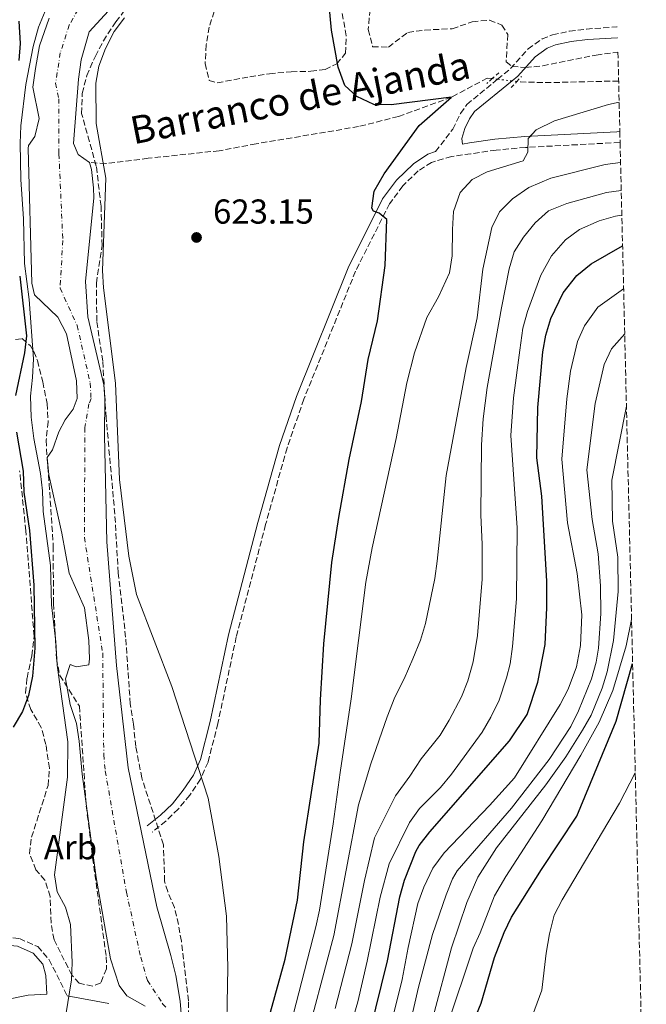
# Model space of a CAD drawing. Units: metres. Extents: x 661974 to 665439, y 4732646 to 4735040.
# Drawn here: x 665246 to 665427, y 4733305 to 4733590 of the extents above; entities that cross this region are included whole.
import ezdxf
from ezdxf.enums import TextEntityAlignment as Align

# ---------------------------------------------------------------- set-up
doc = ezdxf.new("R2010")
doc.units = ezdxf.units.M
doc.header["$MEASUREMENT"] = 0
for name, pattern in [('DGN Style 2', [1.7399219301090239, 1.043953158065414, -0.6959687720436097]), ('DGN Style 3', [2.435890702152634, 1.739921930109024, -0.6959687720436097]), ('DGN Style 4', [2.7856150101045474, 1.391937544087219, -0.6959687720436097, 0.001739921930109024, -0.6959687720436097]), ('DGN Style 5', [1.217945351076317, 0.5219765790327072, -0.6959687720436097])]:
    doc.linetypes.add(name, pattern=pattern)
for name, color, linetype, lineweight in [('Barranco lineal', 142, 'DGN Style 3', 13), ('Barranco lineal no visto', 142, 'DGN Style 5', 0), ('Camino', 7, 'DGN Style 3', 0), ('Cauce permanente', 151, 'Continuous', 13), ('Cauce permanente (área)', 142, 'Continuous', 13), ('Cota de punto acotado terreno', 7, 'Continuous', 0), ('Curva de nivel directora', 30, 'Continuous', 30), ('Curva de nivel intermedia', 30, 'Continuous', 0), ('Eje cauce permanente (área)', 70, 'DGN Style 4', 0), ('Etiqueta de zona arbolada', 92, 'Continuous', 0), ('Margen derecho', 7, 'Continuous', 0), ('Pontón-alcantarilla (pasos de agua)', 1, 'DGN Style 2', 0), ('Punto acotado terreno (símbolo)', 7, 'Continuous', 0), ('Texto de arroyo-regatas y barrancos', 142, 'Continuous', 0), ('Zona arbolada', 92, 'DGN Style 3', 0)]:
    doc.layers.add(name, color=color, linetype=linetype, lineweight=lineweight)
doc.styles.add('Style-Arial', font='arial.ttf')

# ---------------------------------------------------------------- blocks, each defined once
blk = doc.blocks.new('5PATER')
at = {"layer": 'Punto acotado terreno (símbolo)', "linetype": 'Continuous', "lineweight": 0}
h = blk.add_hatch(color=51, dxfattribs=at)
edge = h.paths.add_edge_path()
edge.add_ellipse((0, 0), major_axis=(-0.1095731443231308, -0.1110710700762829), ratio=0.9994222409660317, start_angle=0, end_angle=360)

msp = doc.modelspace()

# ---------------------------------------------------------------- linework, layer by layer
at = {"layer": 'Barranco lineal', "color": 142, "linetype": 'DGN Style 3', "lineweight": 13, "extrusion": (-0.01978275151964888, 0.3530537263993735, 0.935393879078663), "elevation": 1658628.256629732, "flags": 128}
msp.add_lwpolyline([(-929198.8341465723, -4385775.729002453), (-929198.7243188522, -4385775.734758873), (-929177.979963165, -4385776.464280897), (-929170.4640801433, -4385777.14918741), (-929169.4224380888, -4385777.34095904)], dxfattribs=at)
at = {"layer": 'Barranco lineal', "color": 142, "linetype": 'DGN Style 3', "lineweight": 13}
msp.add_polyline3d([(665382.3600000005, 4733572.720000001, 626.279999999999), (665380.9400000004, 4733572.880000001, 626.179999999993), (665370.5999999996, 4733567.359999999, 625), (665355.2199999997, 4733561.76, 624.4199999999983), (665343.7100000001, 4733558.84, 624.0800000000017), (665314.0599999997, 4733553.850000001, 622.9700000000012), (665303.4100000003, 4733551.850000001, 622.3399999999965), (665282.8499999996, 4733549.66, 620.9400000000023), (665270.5499999998, 4733548.119999999, 619.8300000000017), (665265.8799999999, 4733548.470000001, 619.3000000000029)], dxfattribs=at)
at = {"layer": 'Barranco lineal no visto', "color": 142, "linetype": 'DGN Style 5', "lineweight": 0, "extrusion": (-0.06985006808456068, 0.008111620879581186, 0.997524520799007), "elevation": -7455.326180811782, "flags": 128}
msp.add_lwpolyline([(-4778727.99368718, 114666.0889514009), (-4778727.993687179, 114664.5246624249)], dxfattribs=at)
at = {"layer": 'Barranco lineal no visto', "color": 142, "linetype": 'DGN Style 5', "lineweight": 0, "extrusion": (-0.07061827547566178, 0.008278218870449097, 0.9974690623077874), "elevation": -7177.91008224633, "flags": 128}
msp.add_lwpolyline([(-4778849.429586249, 109511.0156352008), (-4778849.42958625, 109506.7963343114)], dxfattribs=at)
at = {"layer": 'Barranco lineal no visto', "color": 142, "linetype": 'DGN Style 5', "lineweight": 0, "extrusion": (-0.07082103783940251, 0.00815206190565634, 0.997455725576848), "elevation": -7910.007184631409, "flags": 128}
msp.add_lwpolyline([(-4778609.773369629, 119467.3863493751), (-4778609.773369629, 119465.98360207)], dxfattribs=at)
at = {"layer": 'Camino', "color": 7, "linetype": 'DGN Style 3', "lineweight": 0}
for points in [[(665383.9099999999, 4733572.540000003, 627), (665387.6900000018, 4733575.640000001, 627.0500000000029), (665392.7099999998, 4733581.32, 627.4100000000036), (665396.8000000003, 4733584.190000001, 628.0399999999937), (665399.7899999986, 4733585.350000001, 628.4400000000024), (665404.6900000004, 4733586.440000001, 628.7599999999949), (665409.6299999979, 4733587.060000002, 629.0800000000017), (665418.4400000012, 4733587.690000001, 629.8500000000058), (665418.5500000007, 4733587.699999999, 629.8600000000007)], [(665365.9899999984, 4733551.59, 627.0500000000029), (665370.9400000013, 4733558.100000001, 626.929999999993), (665373.199999999, 4733562.640000001, 626.8800000000045), (665375.0399999986, 4733565.250000001, 626.8699999999955), (665383.9099999999, 4733572.540000003, 627)], [(665419.350000001, 4733554.260000001, 632.5700000000072), (665419.239999997, 4733554.25, 632.5599999999978), (665391.9999999991, 4733552.810000001, 629.8800000000048), (665383.4800000008, 4733552.040000001, 628.6000000000059), (665376.1900000018, 4733550.990000002, 628.0200000000042), (665370.5700000003, 4733550.220000002, 627.3600000000007), (665364.8299999982, 4733548.480000001, 626.8699999999955), (665360.9300000002, 4733546.050000001, 626.2599999999948), (665356.4699999986, 4733541.680000002, 625.729999999996), (665352.6399999999, 4733536.5, 625.2400000000054), (665342.8200000006, 4733516.980000001, 623.6900000000023), (665327.8699999994, 4733479.95, 621.8999999999943), (665323.0100000004, 4733465.890000001, 621.4900000000054), (665316.8199999988, 4733443.7, 621.279999999999), (665308.3299999973, 4733411.210000002, 620.7599999999949), (665303.010000002, 4733386.160000003, 620.2200000000012), (665300.1499999987, 4733374.95, 620.1100000000007), (665297.9899999974, 4733370.02, 619.9100000000036), (665294.8500000014, 4733365.439999999, 619.6199999999955), (665291.5399999989, 4733361.36, 619.1999999999972), (665287.9499999991, 4733357.880000004, 618.8999999999943), (665284.0199999998, 4733354.690000001, 618.8399999999965)], [(665074.4600000003, 4733314.930000002, 628.8099999999978), (665075.579999998, 4733312.040000001, 628.6199999999955), (665077.9899999974, 4733310.619999999, 628.5), (665082.9899999975, 4733310.74, 628.3999999999943), (665114.5700000006, 4733315.690000001, 626.6699999999983), (665134.7199999986, 4733320.09, 625.8500000000059), (665139.6700000018, 4733320.74, 625.6900000000026), (665146.7300000006, 4733320.960000002, 625.529999999999), (665154.0700000008, 4733320.01, 625.3000000000029), (665163.5100000021, 4733317.58, 624.6999999999972), (665168.4699999975, 4733316.949999999, 624.5700000000071), (665197.5499999995, 4733316.390000001, 624.0000000000001), (665202.5300000017, 4733316.740000002, 623.8500000000058), (665210.2099999995, 4733318.09, 623.5099999999949), (665231.3299999975, 4733323.7, 621.7700000000042), (665238.7999999998, 4733324.570000002, 621.5899999999965), (665245.6099999981, 4733323.900000001, 621.3500000000059), (665250.8899999999, 4733321.580000001, 620.9499999999972), (665254.2100000014, 4733317.790000002, 620.75), (665259.4499999983, 4733307.330000003, 619.8699999999953)]]:
    msp.add_polyline3d(points, dxfattribs=at)
at = {"layer": 'Cauce permanente', "color": 151, "linetype": 'Continuous', "lineweight": 13}
for points in [[(665280.1500000004, 4733601.980000001, 619.4600000000064), (665265.7300000006, 4733586.279999999, 619.3699999999953), (665263.4199999999, 4733578.109999999, 619.3699999999953), (665262.6500000004, 4733572.609999999, 619.3699999999953), (665261.2000000002, 4733553.960000001, 619.3000000000029), (665262.6100000005, 4733550.730000001, 619.3000000000029), (665265.8799999999, 4733548.470000001, 619.3000000000029), (665266.4299999997, 4733546.439999999, 619.3000000000029), (665267.04, 4733541.08, 619.3000000000029), (665267.1100000005, 4733538.25, 619.2700000000041), (665264.75, 4733513.980000001, 619.3000000000029), (665265.4299999997, 4733503.77, 619.3000000000029), (665270.0300000003, 4733484.130000001, 619.2400000000052), (665270.2999999998, 4733480.16, 619.2400000000052), (665270.2300000006, 4733469.5, 619.2400000000052), (665270.9100000003, 4733438.65, 618.9199999999983), (665273.7199999997, 4733402.869999999, 618.6699999999983), (665277.0899999999, 4733373.279999999, 618.6699999999983), (665285.3200000003, 4733333.109999999, 618.5200000000041), (665289.4400000004, 4733318.970000001, 618.3099999999977), (665290.8099999997, 4733313.220000001, 618.279999999999), (665292.0700000003, 4733305.800000001, 618.25), (665293.2800000003, 4733291.380000001, 618.1000000000058)], [(665281.9699999997, 4733304.310000001, 618.3399999999965), (665276.6799999997, 4733307.34, 618.3999999999943), (665274.4699999997, 4733310.310000001, 618.5200000000041), (665271.9100000003, 4733318.039999999, 618.6100000000006), (665267.7599999999, 4733341.59, 618.6699999999983), (665263.75, 4733371.49, 618.6699999999983), (665262.9000000004, 4733381.02, 618.6699999999983), (665262.1100000005, 4733386.17, 618.6699999999983), (665260.3099999997, 4733391.59, 618.6699999999983), (665258.9299999997, 4733399.07, 618.6699999999983), (665260.2599999999, 4733403.24, 618.6699999999983), (665262.0499999998, 4733402.550000001, 618.6699999999983), (665265.6299999999, 4733403.119999999, 618.6699999999983), (665265.9100000003, 4733404.869999999, 618.6699999999983), (665265.6600000003, 4733410.140000001, 618.6699999999983), (665264.4199999999, 4733419.630000001, 618.6999999999971), (665259.9400000004, 4733429.630000001, 618.8500000000058), (665257.8799999999, 4733441.199999999, 618.9400000000023), (665254.0899999999, 4733458.050000001, 619.0899999999965), (665253.6299999999, 4733463.050000001, 619.1199999999953), (665255.2000000002, 4733465.350000001, 619.1499999999943), (665257.0099999999, 4733470.529999999, 619.1499999999943), (665258.8300000001, 4733474.02, 619.1499999999943), (665261.1299999999, 4733477.060000001, 619.179999999993), (665262.3099999997, 4733480.199999999, 619.2400000000052), (665262.0599999997, 4733485.25, 619.2400000000052), (665259.1699999999, 4733498.859999999, 619.3000000000029), (665256.6699999999, 4733503.699999999, 619.3000000000029), (665249.9800000006, 4733510.130000001, 619.3000000000029), (665249.1600000003, 4733513.529999999, 619.3000000000029), (665248.1699999999, 4733552.480000001, 619.3000000000029), (665248.2000000002, 4733553.34, 619.3000000000029), (665250.0199999996, 4733555.970000001, 619.3000000000029), (665251.3300000001, 4733561.180000001, 619.3000000000029), (665249.4800000006, 4733570.199999999, 619.3000000000029), (665250.25, 4733575.680000001, 619.3300000000017), (665251.4199999999, 4733582.199999999, 619.3300000000017), (665254.2400000002, 4733590.180000001, 619.3699999999953)]]:
    msp.add_polyline3d(points, dxfattribs=at)
at = {"layer": 'Cauce permanente (área)', "color": 142, "linetype": 'Continuous', "lineweight": 13}
for points in [[(665280.1500000004, 4733601.980000001, 619.4600000000064), (665265.7300000006, 4733586.279999999, 619.3699999999953), (665263.4199999999, 4733578.109999999, 619.3699999999953), (665262.6500000004, 4733572.609999999, 619.3699999999953), (665261.2000000002, 4733553.960000001, 619.3000000000029), (665262.6100000005, 4733550.730000001, 619.3000000000029), (665265.8799999999, 4733548.470000001, 619.3000000000029)], [(665281.9699999997, 4733304.310000001, 618.3399999999965), (665276.6799999997, 4733307.34, 618.3999999999943), (665274.4699999997, 4733310.310000001, 618.5200000000041), (665271.9100000003, 4733318.039999999, 618.6100000000006), (665267.7599999999, 4733341.59, 618.6699999999983), (665263.75, 4733371.49, 618.6699999999983), (665262.9000000004, 4733381.02, 618.6699999999983), (665262.1100000005, 4733386.17, 618.6699999999983), (665260.3099999997, 4733391.59, 618.6699999999983), (665258.9299999997, 4733399.07, 618.6699999999983), (665260.2599999999, 4733403.24, 618.6699999999983), (665262.0499999998, 4733402.550000001, 618.6699999999983), (665265.6299999999, 4733403.119999999, 618.6699999999983), (665265.9100000003, 4733404.869999999, 618.6699999999983), (665265.6600000003, 4733410.140000001, 618.6699999999983), (665264.4199999999, 4733419.630000001, 618.6999999999971), (665259.9400000004, 4733429.630000001, 618.8500000000058), (665257.8799999999, 4733441.199999999, 618.9400000000023), (665254.0899999999, 4733458.050000001, 619.0899999999965), (665253.6299999999, 4733463.050000001, 619.1199999999953), (665255.2000000002, 4733465.350000001, 619.1499999999943), (665257.0099999999, 4733470.529999999, 619.1499999999943), (665258.8300000001, 4733474.02, 619.1499999999943), (665261.1299999999, 4733477.060000001, 619.179999999993), (665262.3099999997, 4733480.199999999, 619.2400000000052), (665262.0599999997, 4733485.25, 619.2400000000052), (665259.1699999999, 4733498.859999999, 619.3000000000029), (665256.6699999999, 4733503.699999999, 619.3000000000029), (665249.9800000006, 4733510.130000001, 619.3000000000029), (665249.1600000003, 4733513.529999999, 619.3000000000029), (665248.1699999999, 4733552.480000001, 619.3000000000029), (665248.2000000002, 4733553.34, 619.3000000000029), (665250.0199999996, 4733555.970000001, 619.3000000000029), (665251.3300000001, 4733561.180000001, 619.3000000000029), (665249.4800000006, 4733570.199999999, 619.3000000000029), (665250.25, 4733575.680000001, 619.3300000000017), (665251.4199999999, 4733582.199999999, 619.3300000000017), (665254.2400000002, 4733590.180000001, 619.3699999999953)], [(665265.8799999999, 4733548.470000001, 619.3000000000029), (665266.4299999997, 4733546.439999999, 619.3000000000029), (665267.04, 4733541.08, 619.3000000000029), (665267.1100000005, 4733538.25, 619.2700000000041), (665264.75, 4733513.980000001, 619.3000000000029), (665265.4299999997, 4733503.77, 619.3000000000029), (665270.0300000003, 4733484.130000001, 619.2400000000052), (665270.2999999998, 4733480.16, 619.2400000000052), (665270.2300000006, 4733469.5, 619.2400000000052), (665270.9100000003, 4733438.65, 618.9199999999983), (665273.7199999997, 4733402.869999999, 618.6699999999983), (665277.0899999999, 4733373.279999999, 618.6699999999983), (665285.3200000003, 4733333.109999999, 618.5200000000041), (665289.4400000004, 4733318.970000001, 618.3099999999977), (665290.8099999997, 4733313.220000001, 618.279999999999), (665292.0700000003, 4733305.800000001, 618.25), (665293.2800000003, 4733291.380000001, 618.1000000000058)]]:
    msp.add_polyline3d(points, dxfattribs=at)
at = {"layer": 'Curva de nivel directora', "color": 30, "linetype": 'Continuous', "lineweight": 30, "flags": 128}
for points, elevation in [([(665311.0299999996, 4733276.480000001), (665322.4899999994, 4733317.930000001), (665326.0099999999, 4733334.990000002), (665327.8799999985, 4733351.939999999), (665332.3399999999, 4733380.470000001), (665332.6900000008, 4733392.980000001), (665333.6499999998, 4733409.190000001), (665335.9999999988, 4733432.720000001), (665337.9799999992, 4733445.7), (665341.0199999991, 4733462.470000001), (665344.5399999995, 4733479.34), (665346.4399999994, 4733491.440000001), (665349.1399999994, 4733502.680000001), (665351.4399999996, 4733518.640000001), (665351.8699999986, 4733531.990000002), (665349.62, 4733533.750000001), (665348.0099999985, 4733534.400000001), (665347.5500000003, 4733535.270000001), (665348.2099999996, 4733540.199999999), (665351.110000001, 4733545.210000001), (665361.2000000004, 4733559.140000001), (665370.5999999995, 4733567.359999999), (665353.1099999992, 4733565.130000001), (665348.109999999, 4733565.230000001), (665343.2400000008, 4733567.58), (665339.7599999984, 4733570.760000001), (665337.749999999, 4733576), (665335.9000000005, 4733586.750000002), (665334.85, 4733598.190000001)], 625.0000000000001), ([(665245.3800000001, 4733589.369999999), (665245.8099999992, 4733582.910000001), (665245.4600000007, 4733577.92)], 625.0000000000001), ([(665346.949999999, 4733296.720000001), (665352.0799999987, 4733317.470000001), (665355.6100000005, 4733336.020000001), (665356.9499999993, 4733340.83), (665360.2199999993, 4733349.050000001), (665361.2400000007, 4733350.840000002), (665364.3099999997, 4733354.800000003), (665387.3200000008, 4733381.11), (665392.4199999992, 4733388.770000001), (665395.5700000009, 4733398.050000001), (665397.6299999994, 4733408.960000001), (665398.1500000004, 4733419.650000001), (665398.1300000001, 4733427.28), (665396.6999999996, 4733451.91), (665395.2699999991, 4733463.020000001), (665395.5399999997, 4733477.520000001), (665397.0300000005, 4733493.689999999), (665397.8300000007, 4733498.529999999), (665399.3300000004, 4733503.29), (665402.8699999988, 4733510.76), (665406.8399999985, 4733515.78), (665410.94, 4733519.11), (665420.0700000006, 4733524.310000001)], 650.0000000000001), ([(665245.6699999986, 4733515.57), (665247.6399999999, 4733498.340000001), (665247.1100000001, 4733493.360000002), (665244.4900000005, 4733481.050000002)], 625.0000000000001), ([(665244.7499999999, 4733470.470000001), (665246.6599999988, 4733459.180000001), (665246.8899999988, 4733453.050000002), (665248.5400000006, 4733442.020000001), (665249.7599999988, 4733426.12), (665250.0699999996, 4733407.91), (665249.3399999987, 4733399.820000002), (665248.1999999987, 4733394.270000001), (665246.4399999996, 4733389.580000003), (665243.7899999986, 4733385.060000002)], 625.0000000000001), ([(665374.9099999989, 4733294.92), (665379.149999999, 4733305.230000001), (665383.0199999983, 4733318.460000001), (665385.8099999998, 4733325.62), (665387.969999999, 4733330.140000002), (665396.6399999993, 4733343.87), (665406.8799999988, 4733359.279999999), (665418.2400000001, 4733386.83), (665422.980000001, 4733403.460000002)], 675.0000000000001)]:
    msp.add_lwpolyline(points, dxfattribs=dict(at, elevation=elevation))
at = {"layer": 'Curva de nivel intermedia', "color": 30, "linetype": 'Continuous', "lineweight": 0, "flags": 128}
for points, elevation in [([(665253.02, 4733592.23), (665251.0900000011, 4733587.609999999), (665249.5300000008, 4733582.029999998), (665247.4700000001, 4733571.029999999), (665246.0199999993, 4733559.08), (665245.7900000014, 4733554.08), (665246.0500000007, 4733543.499999999), (665246.7500000002, 4733532.159999999), (665247.1000000013, 4733519.27), (665248.4600000002, 4733508.789999999), (665249.6300000015, 4733491.600000001), (665249.4200000013, 4733486.279999998), (665248.780000002, 4733480.859999999), (665249.01, 4733474.769999999), (665249.740000001, 4733468.56), (665251.7200000014, 4733458.470000001), (665252.2800000003, 4733453.499999999), (665252.420000001, 4733447.459999999), (665254.5399999999, 4733431.84), (665254.8500000006, 4733420.480000001), (665256.0800000001, 4733409.720000001), (665256.4700000011, 4733403.02), (665259.5900000014, 4733380.849999999), (665259.4700000007, 4733370.58), (665255.7800000004, 4733342.33), (665256.4900000012, 4733337.380000001), (665258.9700000001, 4733333.019999999), (665260.4000000005, 4733328.009999999), (665260.860000001, 4733316.960000001), (665260.6399999997, 4733311.970000001), (665259.0500000005, 4733301.84)], 620.0000000000001), ([(665305.4100000004, 4733290), (665305.9199999999, 4733315.419999998), (665305.5199999999, 4733330.41), (665303.24, 4733347.63), (665300.1700000011, 4733364.560000001), (665289.7199999995, 4733396.84), (665279.4300000009, 4733423.489999999), (665277.2900000019, 4733434.569999999), (665274.5899999995, 4733456.720000001), (665273.3800000002, 4733484.59), (665269.8900000011, 4733512.159999999), (665269.6699999998, 4733517.159999999), (665270.6199999999, 4733543.949999998), (665267.7699999999, 4733559.71), (665267.6700000016, 4733571.430000001), (665268.5900000002, 4733576.349999999), (665270.4500000001, 4733581.4), (665272.9600000001, 4733586.329999999), (665275.9700000008, 4733590.33)], 620.0000000000001), ([(665319.9400000013, 4733283.109999998), (665331.3400000007, 4733327.27), (665332.3700000012, 4733332.16), (665336.3300000018, 4733357.109999999), (665338.3300000001, 4733371.970000001), (665341.5599999999, 4733393.289999997), (665345.7900000013, 4733426.989999999), (665347.6200000017, 4733436.970000001), (665354.570000001, 4733468.59), (665357.6199999999, 4733484.730000001), (665359.8500000006, 4733493.369999998), (665363.4500000014, 4733503.619999998), (665366.7800000017, 4733509.62), (665370.0000000005, 4733516.48), (665370.7699999993, 4733521.399999999), (665370.8699999999, 4733529.090000001), (665371.1300000015, 4733534.27), (665373.0700000015, 4733539.810000001), (665376.5899999997, 4733543.579999999), (665380.9100000004, 4733545.720000001), (665391.3500000008, 4733548.970000001), (665392.6200000005, 4733551.409999999), (665392.7500000001, 4733555.42), (665395.03, 4733557.869999998), (665400.3600000008, 4733560.470000001), (665415.9900000015, 4733565.220000001), (665419.0700000017, 4733565.910000001)], 630.0000000000001), ([(665365.7600000004, 4733428.109999999), (665366.4500000009, 4733433.060000001), (665368.9900000001, 4733457.859999999), (665374.8600000021, 4733489.109999999), (665377.9700000011, 4733503.550000002), (665379.6900000023, 4733517.619999999), (665382.2200000002, 4733529.689999999), (665384.4700000009, 4733534.150000001), (665388.2599999995, 4733537.98), (665392.9400000002, 4733541.199999998), (665399.3500000006, 4733543.92), (665415.0700000006, 4733547.869999998), (665419.4900000017, 4733548.460000001)], 635.0000000000002), ([(665373.4300000013, 4733393.810000001), (665375.3100000012, 4733398.449999998), (665376.82, 4733403.949999999), (665378.1000000007, 4733411.58), (665379.4599999997, 4733427.939999999), (665379.4500000008, 4733437.949999999), (665379.0700000008, 4733446.529999999), (665379.300000001, 4733466.760000001), (665379.7600000014, 4733474.329999999), (665380.8800000013, 4733483.390000001), (665385.030000002, 4733506.390000001), (665387.2300000014, 4733517.640000001), (665388.7500000015, 4733522.589999998), (665391.3799999999, 4733526.849999999), (665394.7900000009, 4733530.970000001), (665398.650000001, 4733534.42), (665403.9600000017, 4733536.609999999), (665415.4500000007, 4733539.789999999), (665419.6900000006, 4733540.349999999)], 640), ([(665370.5900000005, 4733371.460000001), (665379.4100000005, 4733383.67), (665381.980000001, 4733387.960000001), (665384.3500000003, 4733392.859999998), (665386.5200000006, 4733399.390000001), (665387.530000001, 4733403.42), (665388.2199999995, 4733408.369999998), (665389.4199999997, 4733422.199999999), (665389.6200000008, 4733442.720000001), (665387.7900000003, 4733469.439999998), (665388.5000000009, 4733480.380000002), (665390.3400000005, 4733494.189999999), (665391.2100000001, 4733500.489999999), (665392.530000001, 4733505.310000001), (665396.4400000004, 4733515.840000001), (665399.5000000005, 4733521.399999999), (665403.5400000016, 4733526.050000001), (665407.650000002, 4733529.109999998), (665413.2700000014, 4733531.560000001), (665418.0600000012, 4733532.970000001), (665419.8600000006, 4733533.25)], 645.0000000000001), ([(665353.0900000012, 4733299.210000001), (665356.2800000008, 4733312.079999999), (665358.0399999999, 4733321.359999999), (665360.8499999996, 4733334.070000002), (665362.5800000018, 4733338.749999999), (665365.1700000003, 4733344.319999999), (665368.4900000016, 4733348.67), (665381.5400000006, 4733362.359999999), (665388.7699999993, 4733370.390000001), (665401.9800000014, 4733391.619999998), (665404.2900000003, 4733396.039999999), (665406.6999999998, 4733402.51), (665407.9200000003, 4733408.67), (665408.3099999991, 4733417.62), (665406.9700000003, 4733429.490000002), (665404.1000000003, 4733444.23), (665402.52, 4733462.569999999), (665403.9700000007, 4733480.100000001), (665405.0200000012, 4733488.029999998), (665407.0300000006, 4733496.67), (665409.0300000012, 4733501.24), (665412.9299999992, 4733506.600000001), (665420.3700000002, 4733511.88)], 655), ([(665358.0100000009, 4733296.830000001), (665361.0700000009, 4733309.84), (665365.0899999997, 4733325.079999999), (665369.0000000013, 4733336.59), (665370.9000000012, 4733341.230000001), (665372.2600000001, 4733343.499999999), (665387.890000001, 4733361.66), (665398.87, 4733375.720000002), (665405.0599999992, 4733385.310000001), (665407.2899999999, 4733389.77), (665411.0600000008, 4733399.09), (665412.4199999997, 4733403.9), (665413.1500000006, 4733407.960000002), (665413.7899999998, 4733417.949999998), (665413.6700000013, 4733425.92), (665413.0299999999, 4733435.269999999), (665411.2900000009, 4733445.119999999), (665409.7199999995, 4733459.539999999), (665412.0900000011, 4733478.689999999), (665414.7300000008, 4733490.050000001), (665416.8200000008, 4733494.56), (665420.6800000009, 4733498.890000001)], 660.0000000000001), ([(665365.2999999998, 4733301.390000001), (665370.6200000017, 4733321.179999999), (665375.0200000006, 4733334.319999999), (665378.2300000003, 4733341.699999999), (665383.5800000014, 4733350.150000001), (665397.890000001, 4733368.34), (665403.6399999999, 4733376.49), (665408.5199999993, 4733384.199999999), (665410.9400000023, 4733388.59), (665414.1400000007, 4733396.32), (665415.5900000014, 4733401.130000001), (665417.4199999998, 4733410.149999999), (665418.7499999999, 4733424.279999998), (665418.6700000014, 4733434.279999998), (665417.2000000007, 4733444.67), (665416.9300000003, 4733456.519999999), (665421.1900000006, 4733477.909999999)], 665), ([(665327.5900000001, 4733291.06), (665336.5300000008, 4733324.819999999), (665343.6900000002, 4733362.580000001), (665347.280000002, 4733374.480000001), (665351.9600000002, 4733388.08), (665354.1500000008, 4733393.720000002), (665356.9200000003, 4733399.03), (665359.39, 4733404.859999999), (665361.5800000007, 4733410.26), (665363.04, 4733415.05), (665365.7600000004, 4733428.109999999)], 635.0000000000001), ([(665300.3800000012, 4733192.000000001), (665305.4300000005, 4733195.230000001), (665308.3499999996, 4733199.199999998), (665310.1500000012, 4733202.630000001), (665313.0300000003, 4733206.720000001), (665333.0100000004, 4733230.850000001), (665345.560000001, 4733248.109999998), (665355.0400000003, 4733264.17), (665357.2700000011, 4733268.649999999), (665369.3700000001, 4733298.609999999), (665376.8600000001, 4733321.100000001), (665378.920000001, 4733325.529999998), (665383.0499999993, 4733336.259999999), (665386.3100000005, 4733341.82), (665396.7000000018, 4733357.939999999), (665408.040000001, 4733376.939999999), (665413.3400000005, 4733386.509999998), (665417.2900000003, 4733395.689999999), (665421.1000000011, 4733408.560000001), (665422.6700000003, 4733416.240000002)], 670.0000000000001), ([(665336.9700000011, 4733303.689999999), (665341.7099999997, 4733322.37), (665345.370000001, 4733340.689999999), (665348.2800000012, 4733353.079999999), (665354.3800000009, 4733365.249999999), (665358.5499999997, 4733370.88), (665361.7600000015, 4733375.9), (665367.3099999992, 4733382.8), (665369.9199999999, 4733387.060000001), (665373.4300000013, 4733393.810000001)], 640), ([(665340.9699999999, 4733297.05), (665343.440000002, 4733305.57), (665346.2100000014, 4733317.350000001), (665349.9400000018, 4733335.91), (665352.5300000003, 4733345.570000002), (665358.4400000002, 4733357.5), (665361.3600000015, 4733361.499999999), (665367.420000001, 4733367.59), (665370.5900000005, 4733371.460000001)], 645.0000000000001), ([(665419.1800000012, 4733363.07), (665423.7300000018, 4733371.859999999)], 680), ([(665384.4800000021, 4733275.699999999), (665396.7100000008, 4733308.960000001), (665398.0000000005, 4733319.660000001), (665398.9300000004, 4733325.28), (665400.2500000015, 4733330.66), (665402.5600000003, 4733335.100000001), (665419.1800000012, 4733363.07)], 680)]:
    msp.add_lwpolyline(points, dxfattribs=dict(at, elevation=elevation))
at = {"layer": 'Eje cauce permanente (área)', "color": 70, "linetype": 'DGN Style 4', "lineweight": 0}
msp.add_polyline3d([(665262.5499999998, 4733592.689999999, 619.3999999999943), (665259.9900000002, 4733588.230000001, 619.3699999999953), (665257.4199999999, 4733580.16, 619.3500000000058), (665256.0700000003, 4733571.41, 619.3399999999965), (665256.9900000002, 4733566.9, 619.3399999999965), (665257.04, 4733550.91, 619.3000000000029), (665258.1399999997, 4733525.890000001, 619.3000000000029), (665257.3700000001, 4733512.060000001, 619.3000000000029), (665262.2999999998, 4733501.32, 619.3000000000029), (665266.0499999998, 4733484.689999999, 619.2400000000052), (665266.3099999997, 4733480.180000001, 619.2400000000052), (665265.7199999997, 4733478.609999999, 619.2100000000064), (665264.5300000003, 4733471.76, 619.1999999999971), (665264.4000000004, 4733439.930000001, 618.929999999993), (665269.6900000004, 4733406.51, 618.6699999999983), (665270, 4733377.15, 618.6699999999983), (665270.4199999999, 4733372.390000001, 618.6699999999983), (665276.54, 4733337.350000001, 618.5200000000041), (665280.6799999997, 4733318.51, 618.4600000000064), (665282.6399999997, 4733311.77, 618.3999999999943), (665287.0199999996, 4733305.060000001, 618.3000000000029), (665288.1699999999, 4733303.76, 618.279999999999)], dxfattribs=at)
at = {"layer": 'Margen derecho', "color": 7, "linetype": 'Continuous', "lineweight": 0, "extrusion": (0.05729634395195751, -0.01048278974939233, 0.9983021787458991), "elevation": -10882.51372361839, "flags": 128}
msp.add_lwpolyline([(4775749.085330562, 197145.2227108686), (4775749.085330562, 197157.4120955989)], dxfattribs=at)
at = {"layer": 'Margen derecho', "color": 7, "linetype": 'Continuous', "lineweight": 0}
for points in [[(665388.0899999997, 4733572.050000001, 627.029999999999), (665389.7999999997, 4733573.460000001, 627.0500000000029), (665394.7399999973, 4733579.050000002, 627.4100000000036), (665398.2399999974, 4733581.500000001, 628.0399999999937), (665400.6700000016, 4733582.450000001, 628.4400000000024), (665405.2100000012, 4733583.460000001, 628.7599999999949), (665409.9299999997, 4733584.050000002, 629.0800000000017), (665418.5199999996, 4733584.51, 629.6999999999972), (665418.629999999, 4733584.520000001, 629.7100000000064)], [(665419.2800000017, 4733557.420000002, 632.5700000000072), (665418.3899999999, 4733557.37, 632.5599999999978), (665391.7699999989, 4733555.960000002, 629.8800000000048), (665383.1099999998, 4733555.180000001, 628.6000000000059), (665375.7399999981, 4733554.12, 628.0200000000042), (665373.730000001, 4733553.710000001, 627.7899999999936), (665373.5399999986, 4733555.36, 627.3899999999995), (665374.4200000016, 4733558.310000001, 626.9100000000036), (665375.8099999975, 4733561.090000002, 626.8800000000045), (665377.2800000004, 4733563.17, 626.8699999999955), (665388.0899999997, 4733572.050000001, 627.029999999999)], [(665365.9899999984, 4733551.59, 627.0500000000029), (665363.7300000007, 4733550.820000002, 626.8699999999955), (665359.5799999977, 4733548.09, 626.2599999999948), (665354.6299999991, 4733543.369999999, 625.729999999996), (665350.5900000001, 4733537.970000001, 625.2400000000054), (665340.7100000007, 4733517.930000001, 623.6900000000023), (665325.6999999991, 4733480.760000002, 621.8999999999943), (665320.7999999997, 4733466.580000001, 621.4900000000054), (665314.5900000003, 4733444.300000001, 621.279999999999), (665306.0799999987, 4733411.740000002, 620.7599999999949), (665300.7600000012, 4733386.689999999, 620.2200000000012), (665297.9600000007, 4733375.710000004, 620.1100000000007), (665295.9600000001, 4733371.15, 619.9100000000036), (665292.9899999973, 4733366.820000002, 619.6199999999955), (665289.8299999967, 4733362.920000001, 619.1999999999972), (665286.4099999992, 4733359.61, 618.8999999999943), (665282.5599999981, 4733356.49, 618.8399999999965)], [(665071.1900000002, 4733301.37, 628.2400000000052), (665071.0199999983, 4733305.490000002, 628.5099999999949), (665078.2399999979, 4733307.750000002, 628.479999999996), (665114.9799999996, 4733313.480000001, 626.6699999999983), (665135.1099999996, 4733317.880000002, 625.8500000000059), (665139.8500000006, 4733318.500000001, 625.6900000000026), (665146.6200000008, 4733318.710000001, 625.529999999999), (665153.6399999993, 4733317.800000001, 625.3000000000029), (665163.0899999997, 4733315.369999999, 624.6999999999972), (665168.3099999989, 4733314.710000002, 624.5700000000071), (665197.61, 4733314.150000001, 624.0000000000001), (665202.7999999999, 4733314.510000001, 623.8500000000058), (665210.6900000002, 4733315.900000001, 623.5099999999949), (665231.75, 4733321.490000002, 621.7700000000042), (665238.8199999998, 4733322.310000001, 621.5899999999965), (665245.0300000014, 4733321.699999999, 621.3500000000059), (665249.5300000008, 4733319.730000001, 620.9499999999972), (665252.329999997, 4733316.529999999, 620.75), (665253.2500000002, 4733313.199999999, 620.5099999999949), (665253.5399999986, 4733307.850000001, 620.3399999999966), (665248.1299999994, 4733307.57, 620.6100000000006), (665236.16, 4733305.100000001, 621.029999999999), (665226.3799999988, 4733302.440000001, 621.2700000000041)]]:
    msp.add_polyline3d(points, dxfattribs=at)
at = {"layer": 'Pontón-alcantarilla (pasos de agua)', "color": 1, "linetype": 'DGN Style 2', "lineweight": 0, "extrusion": (0.006862976388037474, 0.006219572355979713, 0.999957107317512), "elevation": 34634.14457189248, "flags": 128}
msp.add_lwpolyline([(665362.3870294683, 4733448.863508467), (665360.7869298878, 4733447.413480419)], dxfattribs=at)
at = {"layer": 'Pontón-alcantarilla (pasos de agua)', "color": 1, "linetype": 'DGN Style 2', "lineweight": 0, "extrusion": (0.008824979097172572, 0.007933092909043532, 0.9999295904116604), "elevation": 44050.68346044263, "flags": 128}
msp.add_lwpolyline([(665352.7956932413, 4733373.899168062), (665350.9155016972, 4733372.209114881)], dxfattribs=at)
at = {"layer": 'Pontón-alcantarilla (pasos de agua)', "color": 1, "linetype": 'DGN Style 2', "lineweight": 0, "elevation": 626.9799999999959, "flags": 128}
for points in [[(665389.4800000006, 4733571.890000001), (665390.79, 4733573.300000001)], [(665387.8799999999, 4733570.16), (665389.4800000006, 4733571.890000001)]]:
    msp.add_lwpolyline(points, dxfattribs=at)
at = {"layer": 'Zona arbolada', "color": 92, "linetype": 'DGN Style 3', "lineweight": 0}
for points in [[(665294.4800000006, 4733294.09, 622.3000000000029), (665294.4699999997, 4733305.890000001, 622.3000000000029), (665292.4400000004, 4733323.130000001, 622.5399999999936), (665291.5899999999, 4733327.980000001, 622.5399999999936), (665290.4299999997, 4733332.850000001, 622.5399999999936), (665288.4900000002, 4733337.480000001, 622.4199999999983), (665287.5999999996, 4733340.480000001, 622.3000000000029), (665287.2599999999, 4733351.07, 622.0599999999977), (665280.9900000002, 4733370.380000001, 622.0599999999977), (665279.2800000003, 4733379.449999999, 622.2400000000052), (665278.5599999997, 4733385.939999999, 622.6000000000058), (665277.6699999999, 4733391.83, 622.6000000000058), (665276.3200000003, 4733411.109999999, 622.9900000000052), (665274.2000000002, 4733429.730000001, 623.570000000007), (665273.2000000002, 4733446.74, 623.570000000007), (665270.6799999997, 4733474.529999999, 623.570000000007), (665269.6799999997, 4733491.02, 623.570000000007), (665267.9699999997, 4733502.52, 623.5099999999948), (665267.8499999996, 4733513.52, 623.3300000000017), (665269.5, 4733524.41, 623.1499999999943), (665269.2000000002, 4733535.789999999, 623.1499999999943), (665267.8200000003, 4733547.430000001, 623.1499999999943), (665263.5999999996, 4733562.59, 623.3300000000017), (665263.7599999999, 4733568.430000001, 623.3300000000017), (665265.0800000001, 4733573.619999999, 623.4499999999971), (665267.5599999997, 4733579.189999999, 623.6300000000047), (665269.8700000001, 4733583.619999999, 623.9700000000012), (665273.5099999999, 4733589.15, 623.9900000000052), (665284.2400000002, 4733603.32, 624.4799999999959)], [(665280.9900000002, 4733370.380000001, 622.0599999999977), (665279.2800000003, 4733379.449999999, 622.2400000000052), (665278.5599999997, 4733385.939999999, 622.6000000000058), (665277.6699999999, 4733391.83, 622.6000000000058), (665276.3200000003, 4733411.109999999, 622.9900000000052), (665274.2000000002, 4733429.730000001, 623.570000000007), (665273.2000000002, 4733446.74, 623.570000000007), (665270.6799999997, 4733474.529999999, 623.570000000007), (665269.6799999997, 4733491.02, 623.570000000007), (665267.9699999997, 4733502.52, 623.5099999999948), (665267.8499999996, 4733513.52, 623.3300000000017), (665269.5, 4733524.41, 623.1499999999943), (665269.2000000002, 4733535.789999999, 623.1499999999943), (665267.8200000003, 4733547.430000001, 623.1499999999943), (665263.5999999996, 4733562.59, 623.3300000000017), (665263.7599999999, 4733568.430000001, 623.3300000000017), (665265.0800000001, 4733573.619999999, 623.4499999999971), (665267.5599999997, 4733579.189999999, 623.6300000000047), (665269.8700000001, 4733583.619999999, 623.9700000000012), (665273.5099999999, 4733589.15, 623.9900000000052), (665284.2400000002, 4733603.32, 624.4799999999959)], [(665304.0300000003, 4733599.16, 625.9400000000023), (665300.5300000003, 4733587.640000001, 625.8699999999953), (665299.6500000004, 4733582.49, 625.929999999993), (665299.3300000001, 4733577.07, 625.9900000000052), (665300.4699999997, 4733572.220000001, 626.1600000000036), (665302.8200000003, 4733571.52, 626.3500000000058), (665312.2199999997, 4733573.27, 627.070000000007), (665317.9400000004, 4733574.130000001, 627.070000000007), (665324.2400000002, 4733574.720000001, 627.1300000000047), (665329.9299999997, 4733574.84, 627.3800000000047), (665334, 4733575.359999999, 627.5599999999977), (665337.3799999999, 4733576.960000001, 627.679999999993), (665339.9000000004, 4733580.09, 627.9199999999983), (665340.1399999997, 4733585.08, 627.9799999999959), (665337.9100000003, 4733597.539999999, 628.1600000000036)], [(665304.0300000003, 4733599.16, 625.9400000000023), (665300.5300000003, 4733587.640000001, 625.8699999999953), (665299.6500000004, 4733582.49, 625.929999999993), (665299.3300000001, 4733577.07, 625.9900000000052), (665300.4699999997, 4733572.220000001, 626.1600000000036), (665302.8200000003, 4733571.52, 626.3500000000058), (665312.2199999997, 4733573.27, 627.070000000007), (665317.9400000004, 4733574.130000001, 627.070000000007), (665324.2400000002, 4733574.720000001, 627.1300000000047), (665329.9299999997, 4733574.84, 627.3800000000047), (665334, 4733575.359999999, 627.5599999999977), (665337.3799999999, 4733576.960000001, 627.679999999993), (665339.9000000004, 4733580.09, 627.9199999999983), (665340.1399999997, 4733585.08, 627.9799999999959), (665337.9100000003, 4733597.539999999, 628.1600000000036)], [(665347.6500000004, 4733599.970000001, 629.6699999999983), (665346.5099999999, 4733586.930000001, 630.2100000000064), (665347.7599999999, 4733581.939999999, 630.179999999993), (665352.3399999999, 4733581.859999999, 631.0599999999977), (665357.9699999997, 4733586.09, 631.25), (665362.8499999996, 4733586.77, 631.25), (665370.8200000003, 4733587.15, 631.25), (665376.5999999996, 4733589.15, 631.25), (665381.5899999999, 4733589.65, 631.25), (665385.1600000003, 4733588.17, 631.25), (665386.8700000001, 4733585.470000001, 631.25), (665386.3799999999, 4733577.539999999, 632.1000000000058), (665388.1200000001, 4733576.27, 632.4100000000036), (665392.0199999996, 4733575.9, 632.6100000000006), (665396.9800000006, 4733576.460000001, 632.6699999999983), (665412.4500000002, 4733579.550000001, 633.0200000000041), (665418.7300000006, 4733580.33, 633.2700000000041), (665419.2800000003, 4733557.42, 632.570000000007), (665419.3499999996, 4733554.26, 632.570000000007), (665426.9299999997, 4733239.01, 692.9400000000023)], [(665347.6500000004, 4733599.970000001, 629.6699999999983), (665346.5099999999, 4733586.930000001, 630.2100000000064), (665347.7599999999, 4733581.939999999, 630.179999999993), (665352.3399999999, 4733581.859999999, 631.0599999999977), (665357.9699999997, 4733586.09, 631.25), (665362.8499999996, 4733586.77, 631.25), (665370.8200000003, 4733587.15, 631.25), (665376.5999999996, 4733589.15, 631.25), (665381.5899999999, 4733589.65, 631.25), (665385.1600000003, 4733588.17, 631.25), (665386.8700000001, 4733585.470000001, 631.25), (665386.3799999999, 4733577.539999999, 632.1000000000058), (665388.1200000001, 4733576.27, 632.4100000000036), (665392.0199999996, 4733575.9, 632.6100000000006), (665396.9800000006, 4733576.460000001, 632.6699999999983), (665412.4500000002, 4733579.550000001, 633.0200000000041), (665418.7300000006, 4733580.33, 633.2700000000041)], [(665244.5, 4733497.199999999, 629.929999999993), (665246.3499999996, 4733497.5, 629.5599999999977), (665248.8300000001, 4733495.380000001, 628.8399999999965), (665249.75, 4733493.779999999, 628.1699999999983), (665250.8099999997, 4733491.140000001, 627.929999999993), (665252.3600000005, 4733484.970000001, 626), (665253.6200000001, 4733478.710000001, 625.2100000000064), (665253.9199999999, 4733473.460000001, 624.9700000000012), (665253.3200000003, 4733468.07, 624.6699999999983), (665253.6100000005, 4733462.970000001, 624.7299999999959), (665254.2199999997, 4733455.460000001, 624.3099999999977), (665255.3899999997, 4733437.41, 624.3699999999953), (665255.3700000001, 4733432.430000001, 623.9499999999971), (665255.4800000006, 4733420.9, 623.9400000000023), (665256.3099999997, 4733404.949999999, 623.6999999999971), (665257.2800000003, 4733400.039999999, 623.6999999999971), (665262.9500000002, 4733391.16, 623.6399999999994), (665264.9299999997, 4733362.17, 622.8600000000006), (665266.7800000003, 4733347.289999999, 622.4900000000052), (665270.7199999997, 4733318.640000001, 622.9799999999959), (665270.7699999996, 4733315.180000001, 623.1000000000058), (665269.0999999996, 4733311.07, 623.2200000000012), (665266.8200000003, 4733310.17, 623.2200000000012), (665262.8499999996, 4733310.980000001, 623.3399999999965), (665260.7699999996, 4733313.300000001, 623.4600000000064), (665255.6100000005, 4733323.550000001, 623.6999999999971), (665254.7300000006, 4733328.480000001, 623.6999999999971), (665254.4900000002, 4733336.09, 623.6999999999971), (665252.9699999997, 4733340.850000001, 623.8000000000029), (665250.3600000005, 4733343.83, 624.5500000000029), (665248.5300000003, 4733348.5, 625.0200000000041), (665249.0999999996, 4733353.27, 625.029999999999), (665253.8899999997, 4733368.189999999, 625.029999999999), (665254.2599999999, 4733373.189999999, 625.1999999999971), (665253.2400000002, 4733380.050000001, 625.3899999999994), (665251.9199999999, 4733385.01, 625.5099999999948), (665248.8600000005, 4733390.199999999, 625.8800000000047), (665247.3600000005, 4733394.980000001, 625.8800000000047), (665247.79, 4733399.279999999, 625.7599999999948), (665249.1799999997, 4733405.680000001, 625.7599999999948), (665249.8399999999, 4733411.439999999, 625.8800000000047), (665247.4600000001, 4733441.9, 626.6000000000058), (665245.6600000003, 4733459.26, 627.2100000000064)], [(665244.5, 4733497.199999999, 629.929999999993), (665246.3499999996, 4733497.5, 629.5599999999977), (665248.8300000001, 4733495.380000001, 628.8399999999965), (665249.75, 4733493.779999999, 628.1699999999983), (665250.8099999997, 4733491.140000001, 627.929999999993), (665252.3600000005, 4733484.970000001, 626), (665253.6200000001, 4733478.710000001, 625.2100000000064), (665253.9199999999, 4733473.460000001, 624.9700000000012), (665253.3200000003, 4733468.07, 624.6699999999983), (665253.6100000005, 4733462.970000001, 624.7299999999959), (665254.2199999997, 4733455.460000001, 624.3099999999977), (665255.3899999997, 4733437.41, 624.3699999999953), (665255.3700000001, 4733432.430000001, 623.9499999999971), (665255.4800000006, 4733420.9, 623.9400000000023), (665256.3099999997, 4733404.949999999, 623.6999999999971), (665257.2800000003, 4733400.039999999, 623.6999999999971), (665262.9500000002, 4733391.16, 623.6399999999994), (665264.9299999997, 4733362.17, 622.8600000000006), (665266.7800000003, 4733347.289999999, 622.4900000000052), (665270.7199999997, 4733318.640000001, 622.9799999999959), (665270.7699999996, 4733315.180000001, 623.1000000000058), (665269.0999999996, 4733311.07, 623.2200000000012), (665266.8200000003, 4733310.17, 623.2200000000012)], [(665266.8200000003, 4733310.17, 623.2200000000012), (665262.8499999996, 4733310.980000001, 623.3399999999965), (665260.7699999996, 4733313.300000001, 623.4600000000064), (665255.6100000005, 4733323.550000001, 623.6999999999971), (665254.7300000006, 4733328.480000001, 623.6999999999971), (665254.4900000002, 4733336.09, 623.6999999999971), (665252.9699999997, 4733340.850000001, 623.8000000000029), (665250.3600000005, 4733343.83, 624.5500000000029), (665248.5300000003, 4733348.5, 625.0200000000041), (665249.0999999996, 4733353.27, 625.029999999999), (665253.8899999997, 4733368.189999999, 625.029999999999), (665254.2599999999, 4733373.189999999, 625.1999999999971), (665253.2400000002, 4733380.050000001, 625.3899999999994), (665251.9199999999, 4733385.01, 625.5099999999948), (665248.8600000005, 4733390.199999999, 625.8800000000047), (665247.3600000005, 4733394.980000001, 625.8800000000047), (665247.79, 4733399.279999999, 625.7599999999948), (665249.1799999997, 4733405.680000001, 625.7599999999948), (665249.8399999999, 4733411.439999999, 625.8800000000047), (665247.4600000001, 4733441.9, 626.6000000000058), (665245.6600000003, 4733459.26, 627.2100000000064)], [(665294.4800000006, 4733294.09, 622.3000000000029), (665294.4699999997, 4733305.890000001, 622.3000000000029), (665292.4400000004, 4733323.130000001, 622.5399999999936), (665291.5899999999, 4733327.980000001, 622.5399999999936), (665290.4299999997, 4733332.850000001, 622.5399999999936), (665288.4900000002, 4733337.480000001, 622.4199999999983), (665287.5999999996, 4733340.480000001, 622.3000000000029), (665287.2599999999, 4733351.07, 622.0599999999977), (665280.9900000002, 4733370.380000001, 622.0599999999977)]]:
    msp.add_polyline3d(points, dxfattribs=at)

# ---------------------------------------------------------------- block references
at = {"layer": 'Punto acotado terreno (símbolo)', "color": 7, "linetype": 'Continuous', "lineweight": 0, "xscale": 10, "yscale": 10, "zscale": 10}
msp.add_blockref('5PATER', (665296.8299999973, 4733526.760000002, 623.1499999999946), dxfattribs=at)

# ---------------------------------------------------------------- texts
at = {"layer": 'Cota de punto acotado terreno', "color": 7, "linetype": 'Continuous', "lineweight": 0, "style": 'Style-Arial'}
msp.add_text('623.15', height=7.000000000000002, dxfattribs=at).set_placement((665301.6000000021, 4733530.76, 623.1499999999943))
at = {"layer": 'Etiqueta de zona arbolada', "color": 92, "linetype": 'Continuous', "lineweight": 0, "style": 'Style-Arial'}
msp.add_text('Arb', height=7.000000000000002, dxfattribs=at).set_placement((665260.3635080867, 4733350.330010001, 619.9400000000023), align=Align.MIDDLE_CENTER)
at = {"layer": 'Texto de arroyo-regatas y barrancos', "color": 142, "linetype": 'Continuous', "lineweight": 0, "style": 'Style-Arial'}
msp.add_text('Barranco de Ajanda', height=8, rotation=11.12, dxfattribs=at).set_placement((665278.5900000009, 4733553.67, 620.679999999993))

doc.saveas('drawing.dxf')
